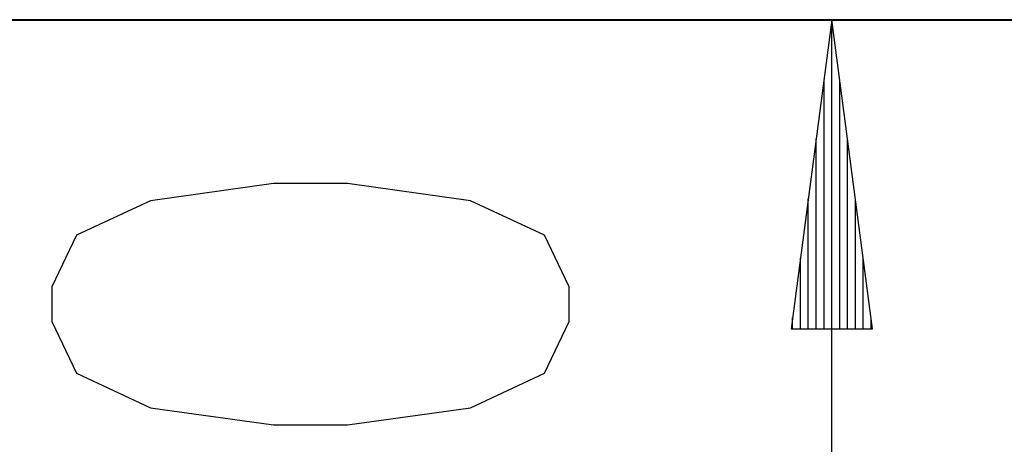
# Model space of a CAD drawing. Units: inches. Extents: x 65.7 to 157.5, y 90.5 to 188.3.
# Drawn here: x 108 to 114.4, y 167.6 to 170.3 of the extents above; entities that cross this region are included whole.
import ezdxf

# ---------------------------------------------------------------- set-up
doc = ezdxf.new("R2010")
doc.units = ezdxf.units.IN
doc.header["$MEASUREMENT"] = 0
doc.layers.add('Ebene 1', color=7, linetype='Continuous')

# ---------------------------------------------------------------- blocks, each defined once
blk = doc.blocks.new('block 2')
at = {"layer": 'Ebene 1', "color": 179, "lineweight": 25, "true_color": 0x1a171b}
for points in [[(101.3237, 170.3236), (103.2197, 170.3236), (105.0852, 170.3236), (106.8903, 170.3236), (108.6063, 170.3236)], [(103.3238, 170.3236), (114.2855, 170.3236)], [(108.6063, 170.3236), (118.7435, 170.3236)], [(113.2854, 170.3236), (113.0222, 168.3237)], [(113.2854, 168.3237), (113.2854, 170.3236)], [(113.2854, 168.3237), (113.2854, 170.3236)], [(113.5486, 168.3237), (113.2854, 170.3236)], [(113.2854, 162.3308), (113.2854, 170.3236)], [(113.2348, 168.3237), (113.2348, 169.9378)], [(113.3364, 168.3237), (113.3364, 169.9378)], [(113.1838, 168.3237), (113.1838, 169.5523)], [(113.387, 168.3237), (113.387, 169.5523)], [(111.5853, 168.3715), (111.5853, 168.5947), (111.4261, 168.9291), (110.9479, 169.1525), (110.1511, 169.2639), (109.6729, 169.2639), (108.876, 169.1525), (108.3982, 168.9291), (108.2387, 168.5947), (108.2387, 168.3715), (108.3982, 168.0366), (108.876, 167.8135), (109.6729, 167.7023), (110.1511, 167.7023), (110.9479, 167.8135), (111.4261, 168.0366), (111.5853, 168.3715), (111.5853, 168.3715)], [(113.1331, 168.3237), (113.1331, 169.1662)], [(113.438, 168.3237), (113.438, 169.1662)], [(113.0822, 168.3237), (113.0822, 168.7802)], [(113.4887, 168.3237), (113.4887, 168.7802)], [(113.0315, 168.3237), (113.0315, 168.3942)], [(113.0315, 168.3237), (113.0315, 168.3942)], [(113.5397, 168.3237), (113.5397, 168.3942)], [(113.5397, 168.3237), (113.5397, 168.3942)], [(113.0222, 168.3237), (113.5486, 168.3237)]]:
    blk.add_lwpolyline(points, dxfattribs=at)

msp = doc.modelspace()

# ---------------------------------------------------------------- linework, layer by layer
at = {"layer": 'Ebene 1', "color": 179, "lineweight": 40, "true_color": 0x1a171b}
msp.add_lwpolyline([(65.7436, 170.3236), (66.2402, 170.3236), (67.7192, 170.3236), (70.1626, 170.3236), (73.533, 170.3236), (77.7816, 170.3236), (82.8449, 170.3236), (88.6516, 170.3236), (95.1165, 170.3236), (102.1429, 170.3236), (109.6309, 170.3236), (117.4702, 170.3236), (125.5462, 170.3236), (133.7438, 170.3236)], dxfattribs=at)

# ---------------------------------------------------------------- block references
at = {"layer": 'Ebene 1'}
msp.add_blockref('block 2', (0, 0), dxfattribs=at)

doc.saveas('drawing.dxf')
